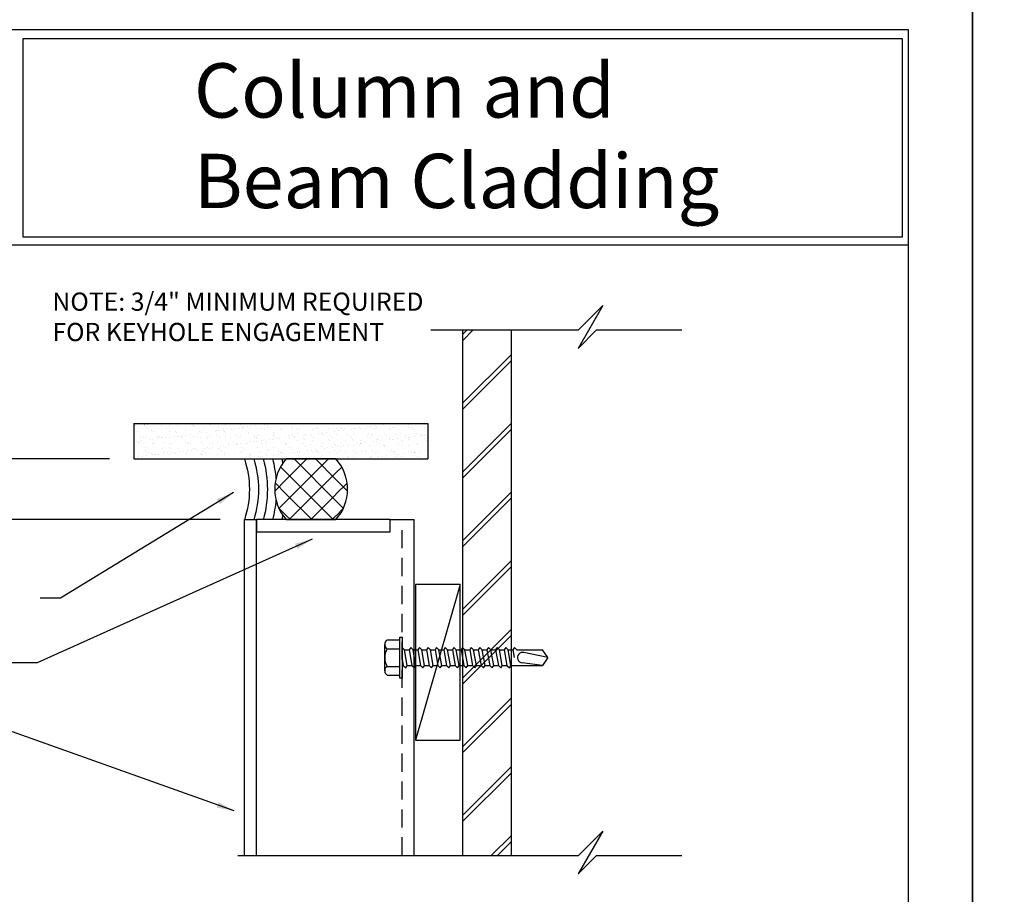
# Model space of a CAD drawing. Extents: x -2 to 151, y 142 to 186.
# Drawn here: x 5 to 15, y 155 to 164 of the extents above; entities that cross this region are included whole.
import ezdxf

# ---------------------------------------------------------------- set-up
doc = ezdxf.new("R2010")
doc.units = 0
doc.header["$LTSCALE"] = 1.5
doc.header["$MEASUREMENT"] = 0
doc.header["$PDMODE"] = 35
doc.linetypes.add('DASHED', pattern=[0.1875, 0.125, -0.0625])
doc.layers.get('0').update_dxf_attribs({"linetype": 'CONTINUOUS'})
doc.layers.get('DEFPOINTS').update_dxf_attribs({"linetype": 'CONTINUOUS'})
for name, color, linetype in [('BORDER', 255, 'CONTINUOUS'), ('HATCH', 72, 'CONTINUOUS'), ('L0', 42, 'CONTINUOUS'), ('L1', 41, 'CONTINUOUS'), ('L2', 1, 'CONTINUOUS'), ('M1', 6, 'CONTINUOUS'), ('M3', 181, 'CONTINUOUS'), ('SHADE1', 8, 'CONTINUOUS'), ('TEXT', 7, 'CONTINUOUS'), ('TEXTDIM', 254, 'CONTINUOUS')]:
    doc.layers.add(name, color=color, linetype=linetype)
doc.styles.add('Arial', font='arial.ttf', dxfattribs={"height": 17.703593})
doc.styles.add('COMPRESS', font='ROMANS', dxfattribs={"width": 0.75})
doc.dimstyles.new('ARCHITECTURAL', dxfattribs={"dimscale": 2, "dimtxt": 0.09375, "dimasz": 0.09, "dimexe": 0.0625, "dimexo": 0.125, "dimgap": 0.03125, "dimtad": 1, "dimdec": 5, "dimzin": 3, "dimdsep": 46, "dimlunit": 4, "dimtxsty": 'COMPRESS', "dimcen": 0.09, "dimclrd": 254, "dimclre": 254, "dimclrt": 7, "dimadec": 0, "dimazin": 0, "dimtm": 0.0625, "dimtfac": 1, "dimtdec": 5, "dimtofl": 0, "dimtmove": 0, "dimatfit": 3, "dimfxl": 1, "dimfrac": 2, "dimtolj": 1, "dimtzin": 0, "dimarcsym": 0})

# ---------------------------------------------------------------- blocks, each defined once
blk = doc.blocks.new('Omniplate 1500 Cover')
at = {"layer": 'BORDER', "color": 31}
blk.add_line((12.2572, 14.4308), (0.4928, 14.4308), dxfattribs=at)
blk.add_lwpolyline([(0.4928, 0.6227), (12.2572, 0.6227), (12.2572, 16.0929), (0.4928, 16.0929)], close=True, dxfattribs=at)
at = {"layer": 'BORDER', "color": 4}
blk.add_lwpolyline([(12.2097, 16.0234), (5.4167, 16.0234), (5.4167, 14.494), (12.2097, 14.494)], close=True, dxfattribs=at)
at = {"layer": 'DEFPOINTS'}
blk.add_lwpolyline([(0, 16.5), (12.75, 16.5), (12.75, 0), (0, 0)], close=True, dxfattribs=at)
at = {"layer": 'TEXT', "insert": (6.7386, 15.8335), "char_height": 0.418957, "width": 13.031089, "attachment_point": 1, "style": 'Arial'}
blk.add_mtext('{\\fSwis721 BT|b0|i0|c0|p34;Column and^JBeam Cladding}', dxfattribs=at)
blk = doc.blocks.new('*D46')
at = {"layer": 'DEFPOINTS', "color": 0, "transparency": 16777216}
for p in [(4.718, 158.988), (6.233, 158.988), (7.373, 158.363)]:
    blk.add_point(p, dxfattribs=at)
at = {"layer": 'TEXTDIM', "color": 254, "lineweight": -2, "transparency": 16777216}
for p, q in [((4.718, 158.988), (4.718, 160.847)), ((5.983, 158.988), (4.593, 158.988)), ((4.718, 158.543), (4.718, 158.808)), ((7.123, 158.363), (4.593, 158.363))]:
    blk.add_line(p, q, dxfattribs=at)
at = {"layer": 'TEXTDIM', "color": 254, "transparency": 16777216}
for points in [[(4.688, 158.808), (4.748, 158.808), (4.718, 158.988)], [(4.688, 158.543), (4.748, 158.543), (4.718, 158.363)]]:
    blk.add_solid(points, dxfattribs=at)
at = {"layer": 'TEXTDIM', "color": 7, "transparency": 16777216, "insert": (4.513, 160.007), "char_height": 0.1875, "attachment_point": 5, "rotation": 90, "style": 'COMPRESS'}
blk.add_mtext('\\A1;5/8" OR 3/4"', dxfattribs=at)
blk = doc.blocks.new('BREAK')
for p, q in [((0.0785, 0.125), (-0.0485, -0.095)), ((-0.0465, 0), (0.0785, 0.125)), ((-0.0485, -0.095), (0.0465, 0))]:
    blk.add_line(p, q)
blk = doc.blocks.new('58CAULK')
at = {"layer": 'SHADE1'}
h = blk.add_hatch(dxfattribs=at)
h.set_pattern_fill('U', color=256, scale=0.15625, angle=45, style=0, double=1, pattern_type=0)
h.set_pattern_definition([(45, (-36.638, -43.31438), (-0.11048543, 0.11048543), []), (135, (-36.638, -43.31438), (-0.11048543, -0.11048543), [])])
edge = h.paths.add_edge_path()
edge.add_line((0, 0.432), (0, 0.943))
edge.add_arc((0.312, 0.594), 0.469, 48.1897, 131.8103, ccw=False)
edge.add_line((0.625, 0.943), (0.625, 0.432))
edge.add_arc((0.312, 0.781), 0.469, 228.1897, 311.8103, ccw=False)
at = {"layer": 'L2'}
blk.add_lwpolyline([(0, 0.432), (0, 0.943, -0.381966), (0.625, 0.943), (0.625, 0.432, -0.381966)], format="xyb", close=True, dxfattribs=at)
blk.add_arc((0.312, -0.911), 0.963, 71.0743, 108.9257, dxfattribs=at)
at = {"layer": 'SHADE1'}
for radius, start, end in [(1.333, 101.5066, 103.5532), (1.241, 94.9592, 104.585), (1.241, 75.415, 85.0408), (1.333, 76.4468, 78.4934), (1.148, 74.2109, 105.7891), (1.056, 72.7866, 107.2134)]:
    blk.add_arc((0.312, -0.911), radius, start, end, dxfattribs=at)
blk = doc.blocks.new('12HWHE')
for p, q in [((-0.135, 0.18), (0.135, 0.18)), ((-0.09, 0.156), (-0.09, 0.025)), ((0.09, 0.156), (0.09, 0.025))]:
    blk.add_line(p, q)
blk.add_lwpolyline([(0.18, 0.025), (0.18, 0.156, 0.533472), (0.09, 0.156, 0.266736), (-0.09, 0.156, 0.533472), (-0.18, 0.156), (-0.18, 0.025)], format="xyb")
blk.add_lwpolyline([(0.211, 0), (-0.211, 0), (-0.211, 0.025), (0.211, 0.025)], close=True)
blk = doc.blocks.new('12HHTEK3X1_5')
for p, q in [((-0.08, 0), (-0.08, -0.011)), ((-0.08, -0.052), (-0.08, -0.1)), ((0.08, -0.023), (0.08, -0.072)), ((-0.08, -0.141), (-0.08, -0.189)), ((0.08, -0.112), (0.08, -0.161)), ((0.08, -0.201), (0.08, -0.25)), ((-0.08, -0.23), (-0.08, -0.278)), ((0.08, -0.29), (0.08, -0.339)), ((-0.08, -0.319), (-0.08, -0.367)), ((0.08, -0.379), (0.08, -0.428)), ((-0.08, -0.408), (-0.08, -0.456)), ((-0.08, -0.497), (-0.08, -0.545)), ((0.08, -0.468), (0.08, -0.517)), ((-0.08, -0.586), (-0.08, -0.634)), ((0.08, -0.557), (0.08, -0.606)), ((-0.08, -0.675), (-0.08, -0.723)), ((0.08, -0.646), (0.08, -0.695)), ((-0.08, -0.764), (-0.08, -0.812)), ((0.08, -0.735), (0.08, -0.784)), ((-0.08, -0.853), (-0.08, -0.901)), ((0.08, -0.824), (0.08, -0.873)), ((-0.08, -0.942), (-0.08, -0.99)), ((0.08, -0.913), (0.08, -0.962)), ((0.08, -1.002), (0.08, -1.051)), ((-0.08, -1.031), (-0.08, -1.079)), ((0.08, -1.091), (0.08, -1.14)), ((-0.08, -1.12), (-0.08, -1.444)), ((0.08, -1.14), (0, -1.154)), ((0.106, -1.156), (0.08, -1.14)), ((0.08, -1.18), (0.106, -1.156)), ((0.08, -1.18), (0.08, -1.444)), ((-0.08, -1.444), (-0.054, -1.235)), ((0, -1.5), (0.053, -1.253)), ((0, -1.5), (-0.08, -1.444)), ((0, -1.5), (0.08, -1.444))]:
    blk.add_line(p, q)
blk.add_lwpolyline([(-0.017, 0), (-0.08, -0.011), (-0.106, -0.036), (-0.08, -0.052), (0.08, -0.023), (0.105, 0)])
for points in [[(0.106, -0.088), (0.08, -0.072), (-0.08, -0.1), (-0.106, -0.125), (-0.08, -0.141), (0.08, -0.112)], [(0.106, -0.177), (0.08, -0.161), (-0.08, -0.189), (-0.106, -0.214), (-0.08, -0.23), (0.08, -0.201)], [(0.106, -0.266), (0.08, -0.25), (-0.08, -0.278), (-0.106, -0.303), (-0.08, -0.319), (0.08, -0.29)], [(0.106, -0.355), (0.08, -0.339), (-0.08, -0.367), (-0.106, -0.392), (-0.08, -0.408), (0.08, -0.379)], [(0.106, -0.444), (0.08, -0.428), (-0.08, -0.456), (-0.106, -0.481), (-0.08, -0.497), (0.08, -0.468)], [(0.106, -0.533), (0.08, -0.517), (-0.08, -0.545), (-0.106, -0.57), (-0.08, -0.586), (0.08, -0.557)], [(0.106, -0.622), (0.08, -0.606), (-0.08, -0.634), (-0.106, -0.659), (-0.08, -0.675), (0.08, -0.646)], [(0.106, -0.711), (0.08, -0.695), (-0.08, -0.723), (-0.106, -0.748), (-0.08, -0.764), (0.08, -0.735)], [(0.106, -0.8), (0.08, -0.784), (-0.08, -0.812), (-0.106, -0.837), (-0.08, -0.853), (0.08, -0.824)], [(0.106, -0.889), (0.08, -0.873), (-0.08, -0.901), (-0.106, -0.926), (-0.08, -0.942), (0.08, -0.913)], [(0.106, -0.978), (0.08, -0.962), (-0.08, -0.99), (-0.106, -1.015), (-0.08, -1.031), (0.08, -1.002)], [(0.106, -1.067), (0.08, -1.051), (-0.08, -1.079), (-0.106, -1.104), (-0.08, -1.12), (0.08, -1.091)]]:
    blk.add_lwpolyline(points, close=True)
blk.add_arc((0, -1.241), 0.0541, 347.931, 172.8173)
blk.add_blockref('12HWHE', (0, 0))

msp = doc.modelspace()

# ---------------------------------------------------------------- hatches: boundary and pattern name
at = {"layer": 'HATCH'}
h = msp.add_hatch(dxfattribs=at)
h.set_pattern_fill('STEEL2', color=256, scale=2, style=0)
h.set_pattern_definition([(45, (-44.1094, 66.8783), (-0.3535534, 0.3535534), []), (45, (-44.1094, 66.9408), (-0.3535534, 0.3535534), [])])
h.paths.add_polyline_path([(10.122664, 160.315722), (9.622664, 160.315722), (9.622664, 154.906433), (10.122664, 154.906433)])
h = msp.add_hatch(dxfattribs=at)
h.set_pattern_fill('AR-SAND', color=256, scale=0.0625, style=0)
h.set_pattern_definition([(37.5, (-44.1094, 65.79829), (-0.003937085, 0.12042649), [0, -0.095, 0, -0.10625, 0, -0.1015625]), (7.5, (-44.1094, 65.79829), (0.11061104, 0.17638413), [0, -0.05125, 0, -0.085625, 0, -0.0328125]), (327.5, (-44.18627, 65.79829), (0.19463387, 0.00035369), [0, -0.03125, 0, -0.1125, 0, -0.146875]), (317.5, (-44.18627, 65.79829), (0.1878829, 0.05485472), [0, -0.015625, 0, -0.07375, 0, -0.084375])])
h.paths.add_polyline_path([(9.261519, 159.35247), (6.233463, 159.35247), (6.233463, 158.988033), (9.261519, 158.988033)])

# ---------------------------------------------------------------- linework, layer by layer
at = {"layer": 'DEFPOINTS'}
msp.add_line((6.233463, 159.35247), (6.233463, 158.988033), dxfattribs=at)
at = {"layer": 'L0'}
for p, q in [((9.622664, 154.906433), (9.622664, 160.315722)), ((10.122664, 154.906433), (10.122664, 160.315722)), ((8.872664, 158.363033), (9.122664, 158.363033)), ((9.122664, 154.906433), (9.122664, 158.363033))]:
    msp.add_line(p, q, dxfattribs=at)
at = {"layer": 'L0', "linetype": 'DASHED'}
msp.add_line((8.997664, 154.906433), (8.997664, 158.363033), dxfattribs=at)
at = {"layer": 'L1'}
for p, q in [((6.233463, 159.35247), (9.261519, 159.35247)), ((9.261519, 159.35247), (9.261519, 158.988033)), ((6.233463, 158.988033), (9.261519, 158.988033))]:
    msp.add_line(p, q, dxfattribs=at)
at = {"layer": 'L2'}
msp.add_line((9.595771, 157.697297), (9.13571, 156.094343), dxfattribs=at)
msp.add_lwpolyline([(9.13571, 156.094343), (9.595771, 156.094343), (9.595771, 157.697297), (9.13571, 157.697297)], close=True, dxfattribs=at)
at = {"layer": 'M1'}
for p, q in [((7.372664, 154.906433), (7.372664, 158.363033)), ((7.372664, 158.363033), (7.497664, 158.363033)), ((7.497664, 154.906433), (7.497664, 158.363033))]:
    msp.add_line(p, q, dxfattribs=at)
at = {"layer": 'M3'}
msp.add_lwpolyline([(7.497664, 158.238033), (8.872664, 158.238033), (8.872664, 158.363033), (7.497664, 158.363033)], close=True, dxfattribs=at)
at = {"layer": 'SHADE1'}
for p, q in [((9.291915, 160.315722), (10.811956, 160.315722)), ((10.997922, 160.315722), (11.878142, 160.315722)), ((7.306791, 154.906433), (10.811956, 154.906433)), ((10.997922, 154.906433), (11.878142, 154.906433))]:
    msp.add_line(p, q, dxfattribs=at)

# ---------------------------------------------------------------- block references
at = {"layer": 'L0', "rotation": 90}
msp.add_blockref('12HHTEK3X1_5', (8.997664, 156.942969), dxfattribs=at)
at = {"layer": 'SHADE1', "xscale": 2, "yscale": 2, "zscale": 2}
for p in [(10.904939, 160.315722), (10.904939, 154.906433)]:
    msp.add_blockref('BREAK', p, dxfattribs=at)
at = {"layer": 'TEXT', "xscale": 1.333333333333334, "yscale": 1.333333333333334, "zscale": 1.333333333333334}
for p in [(-2.131268, 141.948146), (14.868732, 141.948146)]:
    msp.add_blockref('Omniplate 1500 Cover', p, dxfattribs=at)
at = {"layer": 'TEXTDIM', "xscale": -1, "rotation": 270}
msp.add_blockref('58CAULK', (7.372664, 158.363033), dxfattribs=at)

# ---------------------------------------------------------------- texts
at = {"layer": 'TEXT', "insert": (5.395914, 160.700341), "char_height": 0.1875, "width": 3.84905681, "attachment_point": 1, "style": 'COMPRESS'}
msp.add_mtext('NOTE: 3/4" MINIMUM REQUIRED FOR KEYHOLE ENGAGEMENT', dxfattribs=at)

# ---------------------------------------------------------------- dimensions: what is measured, and where the dimension line sits
at = {"layer": 'TEXTDIM'}
dim = msp.add_linear_dim(base=(4.718464, 158.988033), p1=(7.372664, 158.363033), p2=(6.233463, 158.988033), angle=90, text='5/8" OR 3/4"', dimstyle='ARCHITECTURAL', dxfattribs=at)
dim.commit()
dim.dimension.update_dxf_attribs({"geometry": '*D46', "text_midpoint": (4.513107, 160.007318)})

# ---------------------------------------------------------------- leaders
at = {"layer": 'TEXT'}
msp.add_leader([(8.070252, 158.162052), (5.238898, 156.890648), (3.553957, 156.890648)], dimstyle='ARCHITECTURAL', override={"dimgap": 0.03125, "dimtad": 0}, dxfattribs=at)
at = {"layer": 'TEXTDIM'}
for points in [[(7.260691, 158.642086), (5.479337, 157.554797), (5.270881, 157.554797)], [(7.267135, 155.367093), (4.489349, 156.355519), (4.279705, 156.355519)]]:
    msp.add_leader(points, dimstyle='ARCHITECTURAL', override={"dimgap": 0.03125, "dimtad": 0}, dxfattribs=at)

doc.saveas('drawing.dxf')
